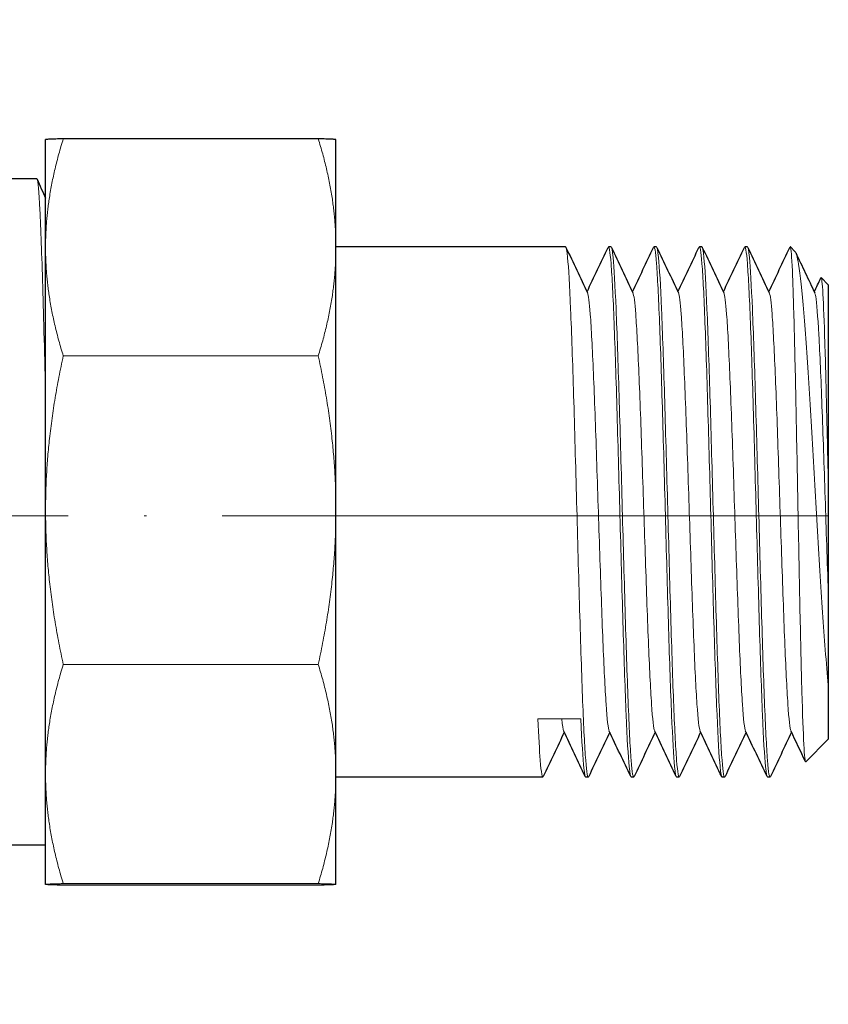
# Model space of a CAD drawing. Units: millimetres. Extents: x 310 to 808, y 385 to 705.
# Drawn here: x 411 to 443, y 518 to 557 of the extents above; entities that cross this region are included whole.
import ezdxf

# ---------------------------------------------------------------- set-up
doc = ezdxf.new("R2010")
doc.units = ezdxf.units.MM
doc.linetypes.add('ACAD_ISO04W100', pattern=[30, 24, -3, 0, -3])
for name, color, linetype, lineweight in [('Осевая', 1, 'ACAD_ISO04W100', 15), ('Основная толстая', 7, 'Continuous', 30), ('Основная тонкая', 7, 'Continuous', 15)]:
    doc.layers.add(name, color=color, linetype=linetype, lineweight=lineweight)

# ---------------------------------------------------------------- blocks, each defined once
blk = doc.blocks.new('*U213')
at = {"layer": 'Осевая', "color": 0, "transparency": 16777216}
for p, q in [((0, 2.8), (0, 19.654)), ((-52.2, 0), (-2.8, 0)), ((2.8, 0), (19.499, 0)), ((0, -19.346), (0, -2.8))]:
    blk.add_line(p, q, dxfattribs=at)
at = {"layer": 'Осевая', "color": 0, "linetype": 'Continuous', "transparency": 16777216}
for p, q in [((0, -1.4), (0, 1.4)), ((-1.4, 0), (1.4, 0))]:
    blk.add_line(p, q, dxfattribs=at)

msp = doc.modelspace()

# ---------------------------------------------------------------- linework, layer by layer
at = {"layer": 'Основная толстая', "extrusion": (-1, -9.95799e-17, -2.22045e-16)}
for p, q in [((412.224, 547.702, -12.434), (412.224, 551.969, -12.434)), ((412.224, 551.969, -12.434), (412.224, 551.969, -12.434)), ((423.022, 552, -12.434), (412.926, 552, -12.434)), ((423.724, 547.702, -12.434), (423.724, 551.969, -12.434)), ((423.724, 551.969, -12.434), (423.724, 551.969, -12.434)), ((411.874, 550.419, -12.434), (405.377, 550.419, -12.434)), ((412.224, 537.294, -12.434), (412.224, 547.702, -12.434)), ((432.818, 547.719, -12.434), (423.724, 547.719, -12.434)), ((423.724, 537.294, -12.434), (423.724, 547.702, -12.434)), ((434.618, 547.719, -12.434), (434.518, 547.719, -12.434)), ((436.418, 547.719, -12.434), (436.318, 547.719, -12.434)), ((438.218, 547.719, -12.434), (438.118, 547.719, -12.434)), ((440.018, 547.719, -12.434), (439.918, 547.719, -12.434)), ((441.724, 547.719, -12.434), (441.718, 547.719, -12.434)), ((441.724, 547.719, -12.434), (441.724, 547.716, -12.434)), ((441.902, 547.541, -12.434), (441.724, 547.719, -12.434)), ((443.224, 546.219, -12.434), (442.942, 546.501, -12.434)), ((443.224, 546.219, -12.434), (443.224, 538.327, -12.434)), ((412.224, 526.842, -12.434), (412.224, 537.294, -12.434)), ((423.724, 526.842, -12.434), (423.724, 537.294, -12.434)), ((443.224, 530.365, -12.434), (443.224, 528.219, -12.434)), ((443.224, 528.219, -12.434), (442.331, 527.326, -12.434)), ((412.224, 522.469, -12.434), (412.224, 526.842, -12.434)), ((423.724, 522.469, -12.434), (423.724, 526.842, -12.434)), ((431.918, 526.719, -12.434), (423.724, 526.719, -12.434)), ((433.718, 526.719, -12.434), (433.618, 526.719, -12.434)), ((435.518, 526.719, -12.434), (435.418, 526.719, -12.434)), ((437.318, 526.719, -12.434), (437.218, 526.719, -12.434)), ((439.118, 526.719, -12.434), (439.018, 526.719, -12.434)), ((440.918, 526.719, -12.434), (440.818, 526.719, -12.434)), ((412.224, 524.019, -12.434), (405.377, 524.019, -12.434)), ((423.022, 522.438, -12.434), (412.926, 522.438, -12.434))]:
    msp.add_line(p, q, dxfattribs=at)
at = {"layer": 'Основная толстая'}
for points, weights in [([(412.926, 552, -12.434), (412.233, 551.984, -12.434), (412.224, 551.969, -12.434)], [1, 1.02013454827, 1.00050483532]), ([(423.724, 551.969, -12.434), (423.715, 551.984, -12.434), (423.022, 552, -12.434)], [1.00050483532, 1.02013454827, 1]), ([(412.926, 522.438, -12.434), (412.224, 522.454, -12.434), (412.224, 522.469, -12.434)], [1, 1.02039017055, 1]), ([(423.724, 522.469, -12.434), (423.724, 522.454, -12.434), (423.022, 522.438, -12.434)], [1, 1.02039017055, 1])]:
    msp.add_rational_spline(points, weights, degree=2, dxfattribs=at)
for points in [[(411.888, 550.403, -12.434), (412, 550.152, -12.434), (412.112, 549.9, -12.434), (412.224, 549.648, -12.434)], [(432.834, 547.701, -12.434), (433.119, 547.1, -12.434), (433.403, 546.499, -12.434), (433.688, 545.898, -12.434)], [(433.668, 545.94, -12.434), (433.946, 546.527, -12.434), (434.223, 547.114, -12.434), (434.501, 547.701, -12.434)], [(434.634, 547.701, -12.434), (434.919, 547.1, -12.434), (435.203, 546.499, -12.434), (435.488, 545.898, -12.434)], [(435.468, 545.94, -12.434), (435.746, 546.527, -12.434), (436.023, 547.114, -12.434), (436.301, 547.701, -12.434)], [(436.434, 547.701, -12.434), (436.719, 547.1, -12.434), (437.003, 546.499, -12.434), (437.288, 545.898, -12.434)], [(437.268, 545.94, -12.434), (437.546, 546.527, -12.434), (437.823, 547.114, -12.434), (438.101, 547.701, -12.434)], [(438.234, 547.701, -12.434), (438.519, 547.1, -12.434), (438.803, 546.499, -12.434), (439.088, 545.898, -12.434)], [(439.068, 545.94, -12.434), (439.346, 546.527, -12.434), (439.623, 547.114, -12.434), (439.901, 547.701, -12.434)], [(440.034, 547.701, -12.434), (440.319, 547.1, -12.434), (440.603, 546.499, -12.434), (440.888, 545.898, -12.434)], [(440.868, 545.94, -12.434), (441.146, 546.527, -12.434), (441.423, 547.114, -12.434), (441.701, 547.701, -12.434)], [(441.701, 547.701, -12.434), (441.709, 547.718, -12.434), (441.716, 547.723, -12.434), (441.724, 547.716, -12.434)], [(441.934, 547.492, -12.434), (442.185, 546.96, -12.434), (442.436, 546.429, -12.434), (442.688, 545.898, -12.434)], [(442.668, 545.94, -12.434), (442.755, 546.124, -12.434), (442.842, 546.309, -12.434), (442.93, 546.494, -12.434)], [(432.768, 528.498, -12.434), (432.49, 527.911, -12.434), (432.212, 527.324, -12.434), (431.934, 526.736, -12.434)], [(433.601, 526.736, -12.434), (433.317, 527.338, -12.434), (433.032, 527.939, -12.434), (432.748, 528.54, -12.434)], [(434.568, 528.498, -12.434), (434.29, 527.911, -12.434), (434.012, 527.324, -12.434), (433.734, 526.736, -12.434)], [(435.401, 526.736, -12.434), (435.117, 527.338, -12.434), (434.832, 527.939, -12.434), (434.548, 528.54, -12.434)], [(436.368, 528.498, -12.434), (436.09, 527.911, -12.434), (435.812, 527.324, -12.434), (435.534, 526.736, -12.434)], [(437.201, 526.736, -12.434), (436.917, 527.338, -12.434), (436.632, 527.939, -12.434), (436.348, 528.54, -12.434)], [(438.168, 528.498, -12.434), (437.89, 527.911, -12.434), (437.612, 527.324, -12.434), (437.334, 526.736, -12.434)], [(439.001, 526.736, -12.434), (438.717, 527.338, -12.434), (438.432, 527.939, -12.434), (438.148, 528.54, -12.434)], [(439.968, 528.498, -12.434), (439.69, 527.911, -12.434), (439.412, 527.324, -12.434), (439.134, 526.736, -12.434)], [(440.801, 526.736, -12.434), (440.517, 527.338, -12.434), (440.232, 527.939, -12.434), (439.948, 528.54, -12.434)], [(441.768, 528.498, -12.434), (441.49, 527.911, -12.434), (441.212, 527.324, -12.434), (440.934, 526.736, -12.434)], [(442.319, 527.333, -12.434), (442.129, 527.735, -12.434), (441.938, 528.138, -12.434), (441.748, 528.54, -12.434)]]:
    msp.add_open_spline(points, degree=3, dxfattribs=at)
for points, knots in [([(443.224, 538.327, -12.434), (443.224, 538.058, -12.434), (443.224, 537.788, -12.434), (443.224, 536.918, -12.434), (443.224, 536.321, -12.434), (443.224, 535.161, -12.434), (443.224, 534.6, -12.434), (443.224, 534.064, -12.434)], [1.0073067, 1.0073067, 1.0073067, 1.0073067, 1.0884433, 1.0884433, 1.2690454, 1.2690454, 1.447179, 1.447179, 1.447179, 1.447179]), ([(443.224, 534.064, -12.434), (443.224, 532.97, -12.434), (443.224, 531.955, -12.434), (443.224, 530.825, -12.434), (443.224, 530.589, -12.434), (443.224, 530.365, -12.434)], [0, 0, 0, 0, 0.3435237, 0.3435237, 0.4398171, 0.4398171, 0.4398171, 0.4398171])]:
    msp.add_open_spline(points, degree=3, knots=knots, dxfattribs=at)
at = {"layer": 'Основная тонкая', "extrusion": (-1, -9.95799e-17, -2.22045e-16)}
for p, q in [((423.022, 543.404, -12.434), (412.926, 543.404, -12.434)), ((412.926, 531.184, -12.434), (423.022, 531.184, -12.434)), ((431.724, 529.029, -12.434), (433.424, 529.029, -12.434)), ((412.224, 522.469, -12.434), (412.224, 522.469, -12.434)), ((412.224, 522.469, -12.434), (412.224, 522.469, -12.434)), ((423.022, 522.5, -12.434), (412.926, 522.5, -12.434)), ((423.724, 522.469, -12.434), (423.724, 522.469, -12.434)), ((423.724, 522.469, -12.434), (423.724, 522.469, -12.434))]:
    msp.add_line(p, q, dxfattribs=at)
at = {"layer": 'Основная тонкая'}
for points in [[(412.224, 547.702, -12.434), (412.224, 549.766, -12.434), (412.926, 552, -12.434)], [(423.022, 552, -12.434), (423.724, 549.766, -12.434), (423.724, 547.702, -12.434)], [(412.926, 543.404, -12.434), (412.224, 545.638, -12.434), (412.224, 547.702, -12.434)], [(423.724, 547.702, -12.434), (423.724, 545.638, -12.434), (423.022, 543.404, -12.434)], [(412.224, 537.294, -12.434), (412.224, 540.228, -12.434), (412.926, 543.404, -12.434)], [(423.022, 543.404, -12.434), (423.724, 540.228, -12.434), (423.724, 537.294, -12.434)], [(412.926, 531.184, -12.434), (412.224, 534.36, -12.434), (412.224, 537.294, -12.434)], [(423.724, 537.294, -12.434), (423.724, 534.36, -12.434), (423.022, 531.184, -12.434)], [(412.224, 526.842, -12.434), (412.224, 528.927, -12.434), (412.926, 531.184, -12.434)], [(423.022, 531.184, -12.434), (423.724, 528.927, -12.434), (423.724, 526.842, -12.434)], [(412.926, 522.5, -12.434), (412.224, 524.757, -12.434), (412.224, 526.842, -12.434)], [(423.724, 526.842, -12.434), (423.724, 524.757, -12.434), (423.022, 522.5, -12.434)], [(412.224, 522.469, -12.434), (412.224, 522.484, -12.434), (412.926, 522.5, -12.434)], [(423.022, 522.5, -12.434), (423.724, 522.484, -12.434), (423.724, 522.469, -12.434)]]:
    msp.add_rational_spline(points, [1, 1.02039017055, 1], degree=2, dxfattribs=at)
for points, knots in [([(412.224, 541.734, -12.434), (412.187, 543.36, -12.434), (412.149, 544.867, -12.434), (412.111, 546.142, -12.434), (412.074, 547.416, -12.434), (412.036, 548.456, -12.434), (411.999, 549.186, -12.434), (411.961, 549.915, -12.434), (411.924, 550.333, -12.434), (411.886, 550.407, -12.434), (411.882, 550.415, -12.434), (411.878, 550.419, -12.434), (411.874, 550.419, -12.434)], [25.481807, 25.481807, 25.481807, 25.481807, 25.875065, 25.875065, 25.875065, 26.267826, 26.267826, 26.267826, 26.660633, 26.660633, 26.660633, 26.703538, 26.703538, 26.703538, 26.703538]), ([(433.734, 526.736, -12.434), (433.694, 526.652, -12.434), (433.655, 526.876, -12.434), (433.615, 527.39, -12.434), (433.575, 527.903, -12.434), (433.535, 528.704, -12.434), (433.495, 529.726, -12.434), (433.456, 530.746, -12.434), (433.416, 531.986, -12.434), (433.376, 533.34, -12.434), (433.336, 534.694, -12.434), (433.297, 536.16, -12.434), (433.257, 537.615, -12.434), (433.217, 539.073, -12.434), (433.177, 540.519, -12.434), (433.138, 541.83, -12.434), (433.098, 543.139, -12.434), (433.058, 544.312, -12.434), (433.018, 545.251, -12.434), (432.978, 546.19, -12.434), (432.939, 546.893, -12.434), (432.899, 547.301, -12.434), (432.872, 547.578, -12.434), (432.845, 547.719, -12.434), (432.818, 547.719, -12.434)], [33.125582, 33.125582, 33.125582, 33.125582, 33.542691, 33.542691, 33.542691, 33.959392, 33.959392, 33.959392, 34.375743, 34.375743, 34.375743, 34.791801, 34.791801, 34.791801, 35.208773, 35.208773, 35.208773, 35.625025, 35.625025, 35.625025, 36.041741, 36.041741, 36.041741, 36.324888, 36.324888, 36.324888, 36.324888]), ([(434.501, 547.701, -12.434), (434.541, 547.786, -12.434), (434.581, 547.562, -12.434), (434.621, 547.048, -12.434), (434.661, 546.535, -12.434), (434.7, 545.734, -12.434), (434.74, 544.712, -12.434), (434.78, 543.691, -12.434), (434.82, 542.452, -12.434), (434.859, 541.097, -12.434), (434.899, 539.744, -12.434), (434.939, 538.278, -12.434), (434.979, 536.823, -12.434), (435.018, 535.365, -12.434), (435.058, 533.919, -12.434), (435.098, 532.608, -12.434), (435.138, 531.299, -12.434), (435.178, 530.126, -12.434), (435.217, 529.187, -12.434), (435.257, 528.248, -12.434), (435.297, 527.544, -12.434), (435.337, 527.137, -12.434), (435.364, 526.86, -12.434), (435.391, 526.719, -12.434), (435.418, 526.719, -12.434)], [-36.382601, -36.382601, -36.382601, -36.382601, -35.965492, -35.965492, -35.965492, -35.548791, -35.548791, -35.548791, -35.13244, -35.13244, -35.13244, -34.716382, -34.716382, -34.716382, -34.299409, -34.299409, -34.299409, -33.883158, -33.883158, -33.883158, -33.466441, -33.466441, -33.466441, -33.183295, -33.183295, -33.183295, -33.183295]), ([(435.534, 526.736, -12.434), (435.494, 526.652, -12.434), (435.455, 526.876, -12.434), (435.415, 527.39, -12.434), (435.375, 527.903, -12.434), (435.335, 528.704, -12.434), (435.295, 529.726, -12.434), (435.256, 530.746, -12.434), (435.216, 531.986, -12.434), (435.176, 533.34, -12.434), (435.136, 534.694, -12.434), (435.097, 536.16, -12.434), (435.057, 537.615, -12.434), (435.017, 539.073, -12.434), (434.977, 540.519, -12.434), (434.938, 541.83, -12.434), (434.898, 543.139, -12.434), (434.858, 544.312, -12.434), (434.818, 545.251, -12.434), (434.778, 546.19, -12.434), (434.739, 546.893, -12.434), (434.699, 547.301, -12.434), (434.672, 547.578, -12.434), (434.645, 547.719, -12.434), (434.618, 547.719, -12.434)], [26.842397, 26.842397, 26.842397, 26.842397, 27.259506, 27.259506, 27.259506, 27.676207, 27.676207, 27.676207, 28.092557, 28.092557, 28.092557, 28.508616, 28.508616, 28.508616, 28.925588, 28.925588, 28.925588, 29.341839, 29.341839, 29.341839, 29.758556, 29.758556, 29.758556, 30.041702, 30.041702, 30.041702, 30.041702]), ([(436.301, 547.701, -12.434), (436.341, 547.786, -12.434), (436.381, 547.562, -12.434), (436.421, 547.048, -12.434), (436.461, 546.535, -12.434), (436.5, 545.734, -12.434), (436.54, 544.712, -12.434), (436.58, 543.691, -12.434), (436.62, 542.452, -12.434), (436.659, 541.097, -12.434), (436.699, 539.744, -12.434), (436.739, 538.278, -12.434), (436.779, 536.823, -12.434), (436.818, 535.365, -12.434), (436.858, 533.919, -12.434), (436.898, 532.608, -12.434), (436.938, 531.299, -12.434), (436.978, 530.126, -12.434), (437.017, 529.187, -12.434), (437.057, 528.248, -12.434), (437.097, 527.544, -12.434), (437.137, 527.137, -12.434), (437.164, 526.86, -12.434), (437.191, 526.719, -12.434), (437.218, 526.719, -12.434)], [-30.099415, -30.099415, -30.099415, -30.099415, -29.682307, -29.682307, -29.682307, -29.265606, -29.265606, -29.265606, -28.849255, -28.849255, -28.849255, -28.433196, -28.433196, -28.433196, -28.016224, -28.016224, -28.016224, -27.599973, -27.599973, -27.599973, -27.183256, -27.183256, -27.183256, -26.90011, -26.90011, -26.90011, -26.90011]), ([(437.334, 526.736, -12.434), (437.294, 526.652, -12.434), (437.255, 526.876, -12.434), (437.215, 527.39, -12.434), (437.175, 527.903, -12.434), (437.135, 528.704, -12.434), (437.095, 529.726, -12.434), (437.056, 530.746, -12.434), (437.016, 531.986, -12.434), (436.976, 533.34, -12.434), (436.936, 534.694, -12.434), (436.897, 536.16, -12.434), (436.857, 537.615, -12.434), (436.817, 539.073, -12.434), (436.777, 540.519, -12.434), (436.738, 541.83, -12.434), (436.698, 543.139, -12.434), (436.658, 544.312, -12.434), (436.618, 545.251, -12.434), (436.578, 546.19, -12.434), (436.539, 546.893, -12.434), (436.499, 547.301, -12.434), (436.472, 547.578, -12.434), (436.445, 547.719, -12.434), (436.418, 547.719, -12.434)], [20.559211, 20.559211, 20.559211, 20.559211, 20.97632, 20.97632, 20.97632, 21.393021, 21.393021, 21.393021, 21.809372, 21.809372, 21.809372, 22.22543, 22.22543, 22.22543, 22.642403, 22.642403, 22.642403, 23.058654, 23.058654, 23.058654, 23.475371, 23.475371, 23.475371, 23.758517, 23.758517, 23.758517, 23.758517]), ([(438.101, 547.701, -12.434), (438.141, 547.786, -12.434), (438.181, 547.562, -12.434), (438.221, 547.048, -12.434), (438.261, 546.535, -12.434), (438.3, 545.734, -12.434), (438.34, 544.712, -12.434), (438.38, 543.691, -12.434), (438.42, 542.452, -12.434), (438.459, 541.097, -12.434), (438.499, 539.744, -12.434), (438.539, 538.278, -12.434), (438.579, 536.823, -12.434), (438.618, 535.365, -12.434), (438.658, 533.919, -12.434), (438.698, 532.608, -12.434), (438.738, 531.299, -12.434), (438.778, 530.126, -12.434), (438.817, 529.187, -12.434), (438.857, 528.248, -12.434), (438.897, 527.544, -12.434), (438.937, 527.137, -12.434), (438.964, 526.86, -12.434), (438.991, 526.719, -12.434), (439.018, 526.719, -12.434)], [-23.81623, -23.81623, -23.81623, -23.81623, -23.399121, -23.399121, -23.399121, -22.98242, -22.98242, -22.98242, -22.566069, -22.566069, -22.566069, -22.150011, -22.150011, -22.150011, -21.733039, -21.733039, -21.733039, -21.316788, -21.316788, -21.316788, -20.900071, -20.900071, -20.900071, -20.616924, -20.616924, -20.616924, -20.616924]), ([(439.134, 526.736, -12.434), (439.094, 526.652, -12.434), (439.055, 526.876, -12.434), (439.015, 527.39, -12.434), (438.975, 527.903, -12.434), (438.935, 528.704, -12.434), (438.895, 529.726, -12.434), (438.856, 530.746, -12.434), (438.816, 531.986, -12.434), (438.776, 533.34, -12.434), (438.736, 534.694, -12.434), (438.697, 536.16, -12.434), (438.657, 537.615, -12.434), (438.617, 539.073, -12.434), (438.577, 540.519, -12.434), (438.538, 541.83, -12.434), (438.498, 543.139, -12.434), (438.458, 544.312, -12.434), (438.418, 545.251, -12.434), (438.378, 546.19, -12.434), (438.339, 546.893, -12.434), (438.299, 547.301, -12.434), (438.272, 547.578, -12.434), (438.245, 547.719, -12.434), (438.218, 547.719, -12.434)], [14.276026, 14.276026, 14.276026, 14.276026, 14.693135, 14.693135, 14.693135, 15.109836, 15.109836, 15.109836, 15.526187, 15.526187, 15.526187, 15.942245, 15.942245, 15.942245, 16.359218, 16.359218, 16.359218, 16.775469, 16.775469, 16.775469, 17.192185, 17.192185, 17.192185, 17.475332, 17.475332, 17.475332, 17.475332]), ([(439.901, 547.701, -12.434), (439.941, 547.786, -12.434), (439.981, 547.562, -12.434), (440.021, 547.048, -12.434), (440.061, 546.535, -12.434), (440.1, 545.734, -12.434), (440.14, 544.712, -12.434), (440.18, 543.691, -12.434), (440.22, 542.452, -12.434), (440.259, 541.097, -12.434), (440.299, 539.744, -12.434), (440.339, 538.278, -12.434), (440.379, 536.823, -12.434), (440.418, 535.365, -12.434), (440.458, 533.919, -12.434), (440.498, 532.608, -12.434), (440.538, 531.299, -12.434), (440.578, 530.126, -12.434), (440.617, 529.187, -12.434), (440.657, 528.248, -12.434), (440.697, 527.544, -12.434), (440.737, 527.137, -12.434), (440.764, 526.86, -12.434), (440.791, 526.719, -12.434), (440.818, 526.719, -12.434)], [-17.533045, -17.533045, -17.533045, -17.533045, -17.115936, -17.115936, -17.115936, -16.699235, -16.699235, -16.699235, -16.282884, -16.282884, -16.282884, -15.866826, -15.866826, -15.866826, -15.449853, -15.449853, -15.449853, -15.033602, -15.033602, -15.033602, -14.616885, -14.616885, -14.616885, -14.333739, -14.333739, -14.333739, -14.333739]), ([(440.934, 526.736, -12.434), (440.894, 526.652, -12.434), (440.855, 526.876, -12.434), (440.815, 527.39, -12.434), (440.775, 527.903, -12.434), (440.735, 528.704, -12.434), (440.695, 529.726, -12.434), (440.656, 530.746, -12.434), (440.616, 531.986, -12.434), (440.576, 533.34, -12.434), (440.536, 534.694, -12.434), (440.497, 536.16, -12.434), (440.457, 537.615, -12.434), (440.417, 539.073, -12.434), (440.377, 540.519, -12.434), (440.338, 541.83, -12.434), (440.298, 543.139, -12.434), (440.258, 544.312, -12.434), (440.218, 545.251, -12.434), (440.178, 546.19, -12.434), (440.139, 546.893, -12.434), (440.099, 547.301, -12.434), (440.072, 547.578, -12.434), (440.045, 547.719, -12.434), (440.018, 547.719, -12.434)], [7.992841, 7.992841, 7.992841, 7.992841, 8.40995, 8.40995, 8.40995, 8.826651, 8.826651, 8.826651, 9.243002, 9.243002, 9.243002, 9.65906, 9.65906, 9.65906, 10.076032, 10.076032, 10.076032, 10.492283, 10.492283, 10.492283, 10.909, 10.909, 10.909, 11.192146, 11.192146, 11.192146, 11.192146]), ([(441.724, 547.716, -12.434), (441.749, 547.661, -12.434), (441.774, 547.341, -12.434), (441.825, 546.209, -12.434), (441.85, 545.412, -12.434), (441.901, 543.442, -12.434), (441.926, 542.292, -12.434), (441.977, 539.789, -12.434), (442.002, 538.463, -12.434), (442.052, 535.808, -12.434), (442.077, 534.506, -12.434), (442.128, 532.096, -12.434), (442.153, 531.01, -12.434), (442.204, 529.2, -12.434), (442.229, 528.49, -12.434), (442.28, 527.54, -12.434), (442.305, 527.306, -12.434), (442.33, 527.325, -12.434), (442.331, 527.326, -12.434), (442.331, 527.326, -12.434)], [0, 0, 0, 0, 0.408809, 0.408809, 0.814722, 0.814722, 1.217738, 1.217738, 1.617856, 1.617856, 2.015077, 2.015077, 2.409399, 2.409399, 2.800823, 2.800823, 3.189348, 3.189348, 3.194075, 3.194075, 3.194075, 3.194075]), ([(443.224, 530.365, -12.434), (443.183, 530.774, -12.434), (443.143, 531.243, -12.434), (443.031, 532.683, -12.434), (442.961, 533.745, -12.434), (442.82, 536.06, -12.434), (442.75, 537.293, -12.434), (442.609, 539.77, -12.434), (442.539, 540.99, -12.434), (442.398, 543.256, -12.434), (442.328, 544.274, -12.434), (442.187, 545.968, -12.434), (442.117, 546.619, -12.434), (441.998, 547.323, -12.434), (441.95, 547.493, -12.434), (441.902, 547.541, -12.434)], [0.492327, 0.492327, 0.492327, 0.492327, 0.697146, 0.697146, 1.057787, 1.057787, 1.42647, 1.42647, 1.803192, 1.803192, 2.187951, 2.187951, 2.580744, 2.580744, 2.85561, 2.85561, 2.85561, 2.85561]), ([(442.93, 546.494, -12.434), (442.932, 546.498, -12.434), (442.934, 546.501, -12.434), (442.961, 546.515, -12.434), (442.987, 546.293, -12.434), (443.037, 545.406, -12.434), (443.062, 544.753, -12.434), (443.113, 543.099, -12.434), (443.138, 542.118, -12.434), (443.184, 540.172, -12.434), (443.204, 539.259, -12.434), (443.224, 538.327, -12.434)], [6.161852, 6.161852, 6.161852, 6.161852, 6.193122, 6.193122, 6.555534, 6.555534, 6.915042, 6.915042, 7.271645, 7.271645, 7.554568, 7.554568, 7.554568, 7.554568]), ([(434.548, 528.54, -12.434), (434.506, 528.628, -12.434), (434.464, 528.997, -12.434), (434.423, 529.612, -12.434), (434.381, 530.226, -12.434), (434.339, 531.085, -12.434), (434.298, 532.11, -12.434), (434.256, 533.134, -12.434), (434.214, 534.322, -12.434), (434.173, 535.564, -12.434), (434.131, 536.809, -12.434), (434.089, 538.107, -12.434), (434.047, 539.337, -12.434), (434.006, 540.565, -12.434), (433.964, 541.724, -12.434), (433.922, 542.706, -12.434), (433.88, 543.69, -12.434), (433.839, 544.496, -12.434), (433.797, 545.049, -12.434), (433.761, 545.531, -12.434), (433.724, 545.821, -12.434), (433.688, 545.898, -12.434)], [33.252913, 33.252913, 33.252913, 33.252913, 33.689891, 33.689891, 33.689891, 34.126452, 34.126452, 34.126452, 34.562662, 34.562662, 34.562662, 35.000059, 35.000059, 35.000059, 35.436572, 35.436572, 35.436572, 35.873843, 35.873843, 35.873843, 36.255269, 36.255269, 36.255269, 36.255269]), ([(436.348, 528.54, -12.434), (436.306, 528.628, -12.434), (436.264, 528.997, -12.434), (436.223, 529.612, -12.434), (436.181, 530.226, -12.434), (436.139, 531.085, -12.434), (436.098, 532.11, -12.434), (436.056, 533.134, -12.434), (436.014, 534.322, -12.434), (435.973, 535.564, -12.434), (435.931, 536.809, -12.434), (435.889, 538.107, -12.434), (435.847, 539.337, -12.434), (435.806, 540.565, -12.434), (435.764, 541.724, -12.434), (435.722, 542.706, -12.434), (435.68, 543.69, -12.434), (435.639, 544.496, -12.434), (435.597, 545.049, -12.434), (435.561, 545.531, -12.434), (435.524, 545.821, -12.434), (435.488, 545.898, -12.434)], [26.969728, 26.969728, 26.969728, 26.969728, 27.406706, 27.406706, 27.406706, 27.843266, 27.843266, 27.843266, 28.279477, 28.279477, 28.279477, 28.716874, 28.716874, 28.716874, 29.153387, 29.153387, 29.153387, 29.590657, 29.590657, 29.590657, 29.972084, 29.972084, 29.972084, 29.972084]), ([(438.148, 528.54, -12.434), (438.106, 528.628, -12.434), (438.064, 528.997, -12.434), (438.023, 529.612, -12.434), (437.981, 530.226, -12.434), (437.939, 531.085, -12.434), (437.898, 532.11, -12.434), (437.856, 533.134, -12.434), (437.814, 534.322, -12.434), (437.773, 535.564, -12.434), (437.731, 536.809, -12.434), (437.689, 538.107, -12.434), (437.647, 539.337, -12.434), (437.606, 540.565, -12.434), (437.564, 541.724, -12.434), (437.522, 542.706, -12.434), (437.48, 543.69, -12.434), (437.439, 544.496, -12.434), (437.397, 545.049, -12.434), (437.361, 545.531, -12.434), (437.324, 545.821, -12.434), (437.288, 545.898, -12.434)], [20.686543, 20.686543, 20.686543, 20.686543, 21.12352, 21.12352, 21.12352, 21.560081, 21.560081, 21.560081, 21.996292, 21.996292, 21.996292, 22.433688, 22.433688, 22.433688, 22.870202, 22.870202, 22.870202, 23.307472, 23.307472, 23.307472, 23.688899, 23.688899, 23.688899, 23.688899]), ([(439.948, 528.54, -12.434), (439.906, 528.628, -12.434), (439.864, 528.997, -12.434), (439.823, 529.612, -12.434), (439.781, 530.226, -12.434), (439.739, 531.085, -12.434), (439.698, 532.11, -12.434), (439.656, 533.134, -12.434), (439.614, 534.322, -12.434), (439.573, 535.564, -12.434), (439.531, 536.809, -12.434), (439.489, 538.107, -12.434), (439.447, 539.337, -12.434), (439.406, 540.565, -12.434), (439.364, 541.724, -12.434), (439.322, 542.706, -12.434), (439.28, 543.69, -12.434), (439.239, 544.496, -12.434), (439.197, 545.049, -12.434), (439.161, 545.531, -12.434), (439.124, 545.821, -12.434), (439.088, 545.898, -12.434)], [14.403358, 14.403358, 14.403358, 14.403358, 14.840335, 14.840335, 14.840335, 15.276896, 15.276896, 15.276896, 15.713106, 15.713106, 15.713106, 16.150503, 16.150503, 16.150503, 16.587016, 16.587016, 16.587016, 17.024287, 17.024287, 17.024287, 17.405713, 17.405713, 17.405713, 17.405713]), ([(441.748, 528.54, -12.434), (441.706, 528.628, -12.434), (441.664, 528.997, -12.434), (441.623, 529.612, -12.434), (441.581, 530.226, -12.434), (441.539, 531.085, -12.434), (441.498, 532.11, -12.434), (441.456, 533.134, -12.434), (441.414, 534.322, -12.434), (441.373, 535.564, -12.434), (441.331, 536.809, -12.434), (441.289, 538.107, -12.434), (441.247, 539.337, -12.434), (441.206, 540.565, -12.434), (441.164, 541.724, -12.434), (441.122, 542.706, -12.434), (441.08, 543.69, -12.434), (441.039, 544.496, -12.434), (440.997, 545.049, -12.434), (440.961, 545.531, -12.434), (440.924, 545.821, -12.434), (440.888, 545.898, -12.434)], [8.120172, 8.120172, 8.120172, 8.120172, 8.55715, 8.55715, 8.55715, 8.99371, 8.99371, 8.99371, 9.429921, 9.429921, 9.429921, 9.867318, 9.867318, 9.867318, 10.303831, 10.303831, 10.303831, 10.741102, 10.741102, 10.741102, 11.122528, 11.122528, 11.122528, 11.122528]), ([(443.224, 534.064, -12.434), (443.182, 535.242, -12.434), (443.141, 536.522, -12.434), (443.099, 537.783, -12.434), (443.057, 539.048, -12.434), (443.016, 540.293, -12.434), (442.974, 541.403, -12.434), (442.932, 542.512, -12.434), (442.891, 543.486, -12.434), (442.849, 544.234, -12.434), (442.807, 544.982, -12.434), (442.766, 545.504, -12.434), (442.724, 545.751, -12.434), (442.712, 545.823, -12.434), (442.7, 545.872, -12.434), (442.688, 545.898, -12.434)], [2.96706, 2.96706, 2.96706, 2.96706, 3.403095, 3.403095, 3.403095, 3.839942, 3.839942, 3.839942, 4.276061, 4.276061, 4.276061, 4.712364, 4.712364, 4.712364, 4.839343, 4.839343, 4.839343, 4.839343]), ([(431.934, 526.736, -12.434), (431.894, 526.652, -12.434), (431.855, 526.876, -12.434), (431.815, 527.389, -12.434), (431.785, 527.779, -12.434), (431.754, 528.334, -12.434), (431.724, 529.029, -12.434)], [39.4087672, 39.4087672, 39.4087672, 39.4087672, 39.8256112, 39.8256112, 39.8256112, 40.1425728, 40.1425728, 40.1425728, 40.1425728]), ([(433.424, 529.029, -12.434), (433.464, 528.116, -12.434), (433.504, 527.444, -12.434), (433.543, 527.07, -12.434), (433.568, 526.837, -12.434), (433.593, 526.719, -12.434), (433.618, 526.719, -12.434)], [-40.1425728, -40.1425728, -40.1425728, -40.1425728, -39.7259415, -39.7259415, -39.7259415, -39.4664803, -39.4664803, -39.4664803, -39.4664803])]:
    msp.add_open_spline(points, degree=3, knots=knots, dxfattribs=at)
msp.add_open_spline([(432.748, 528.54, -12.434), (432.722, 528.595, -12.434), (432.695, 528.76, -12.434), (432.669, 529.029, -12.434)], degree=3, dxfattribs=at)

# ---------------------------------------------------------------- block references
at = {"layer": 'Осевая', "extrusion": (0, 0, -1)}
msp.add_blockref('*U213', (-391.024, 537.065, 12.434), dxfattribs=at)

doc.saveas('drawing.dxf')
